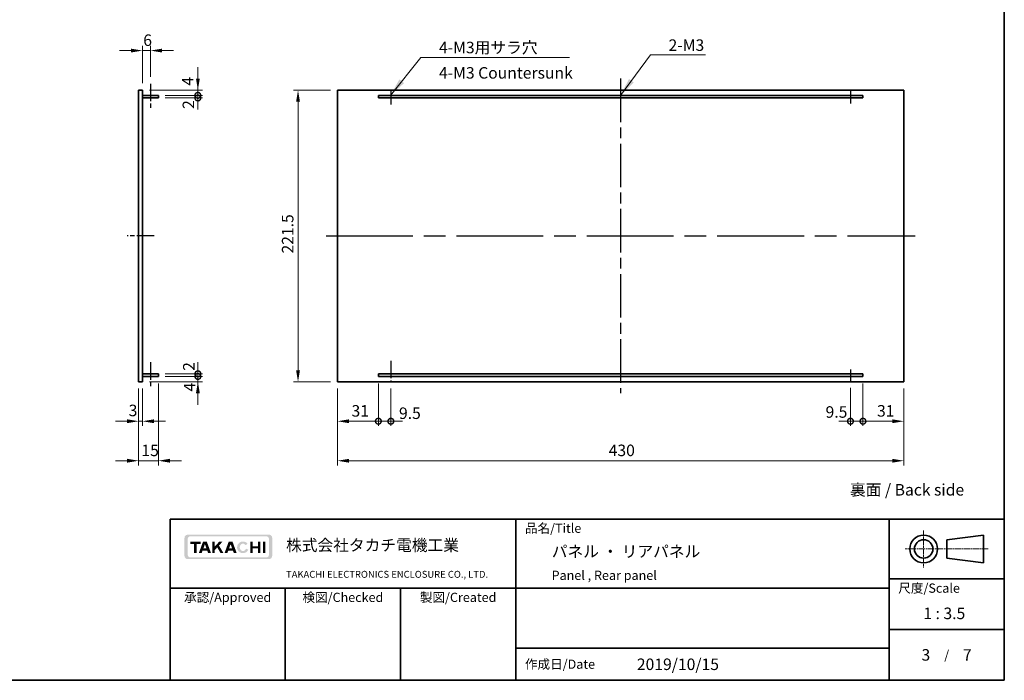
# Model space of a CAD drawing. Units: millimetres. Extents: x 80 to 10110, y 44 to 1590.
# Drawn here: x 4826 to 5574, y 44 to 546 of the extents above; entities that cross this region are included whole.
import ezdxf

# ---------------------------------------------------------------- set-up
doc = ezdxf.new("R2010")
doc.units = ezdxf.units.MM
doc.header["$LTSCALE"] = 5.5
doc.linetypes.add('AM_ISO08W050', pattern=[18, 12, -1.5, 3, -1.5])
doc.linetypes.add('CHAIN', pattern=[0.35429999999999995, 0.2362, -0.0295, 0.0591, -0.0295])
doc.layers.get('Defpoints').update_dxf_attribs({"lineweight": 25})
for name, color, linetype, lineweight in [('AM_7', 4, 'AM_ISO08W050', 25), ('Border (ISO)', 7, 'Continuous', 35), ('Dimension (ISO)', 7, 'Continuous', 18), ('Dimension (ISO) @ 1', 7, 'Continuous', 18), ('Hatch (ISO)', 1, 'Continuous', 18), ('Symbol (ISO)', 7, 'Continuous', 18), ('Title (ISO)', 7, 'Continuous', 35), ('Visible (ISO)', 7, 'Continuous', 35)]:
    doc.layers.add(name, color=color, linetype=linetype, lineweight=lineweight)
doc.styles.add('Note Text (TK)', font='txt')
doc.styles.add('文字スタイル67', font='arial.ttf')
doc.dimstyles.new('Default - Method 1b (TK)', dxfattribs={"dimscale": 5.5, "dimtxt": 2.5, "dimasz": 2.5, "dimexe": 1, "dimexo": 1.499999999999999, "dimgap": 1, "dimtad": 1, "dimtoh": 1, "dimrnd": 1e-08, "dimdsep": 46, "dimtxsty": 'Note Text (TK)', "dimcen": 0.09, "dimdle": 5, "dimclrd": 100, "dimclre": 100, "dimclrt": 7, "dimadec": 1, "dimazin": 1, "dimtfac": 1, "dimtmove": 0, "dimatfit": 3, "dimfxl": 1, "dimtolj": 1, "dimlwd": -1, "dimlwe": -1, "dimarcsym": 0})
doc.dimstyles.new('Default - Method 1b (TK)$7', dxfattribs={"dimscale": 5.5, "dimtxt": 2.5, "dimasz": 2.5, "dimexe": 1, "dimexo": 1.499999999999999, "dimgap": 1, "dimtad": 1, "dimtoh": 1, "dimrnd": 1e-08, "dimdsep": 46, "dimtxsty": 'Note Text (TK)', "dimcen": 0.09, "dimdle": 5, "dimclrd": 100, "dimclre": 100, "dimclrt": 7, "dimadec": 1, "dimazin": 1, "dimtfac": 1, "dimtmove": 0, "dimatfit": 3, "dimfxl": 1, "dimtolj": 1, "dimlwd": -1, "dimlwe": -1, "dimarcsym": 0})

# ---------------------------------------------------------------- blocks, each defined once
blk = doc.blocks.new('図面枠 tk図枠')
at = {"layer": 'Border (ISO)'}
for p in [(405.4999999999999, 289), (14.50000000000001, 8.000000000000007)]:
    blk.add_line(p, (405.4999999999999, 8.000000000000007), dxfattribs=at)
blk = doc.blocks.new('表題欄 tk表題欄')
at = {"layer": 'Hatch (ISO)'}
h = blk.add_hatch(color=256, dxfattribs=at)
edge = h.paths.add_edge_path(flags=0)
edge.add_arc((95.57537688673352, 236.2990653650367), 0.5958259999999996, 269.9999999999897, 360)
edge.add_line((96.17120288673351, 236.2990653650368), (96.17120288673348, 239.7107813650365))
edge.add_arc((95.5753768867335, 239.7107813650366), 0.5958259999999996, 0, 90.0000000000068)
edge.add_line((95.57537688673342, 240.3066073650366), (79.13710888673356, 240.3066073650366))
edge.add_arc((79.13710888673353, 239.7107813650366), 0.5958259999999996, 89.99999999999744, 180)
edge.add_line((78.54128288673353, 239.7107813650365), (78.54128288673331, 236.2990653650368))
edge.add_arc((79.13710888673332, 236.2990653650365), 0.5958259999999996, 180, 270.0000000000231)
edge.add_line((79.13710888673356, 235.7032393650365), (95.57537688673342, 235.7032393650367))
edge = h.paths.add_edge_path()
edge.add_line((77.83935088673357, 239.9556413650366), (77.83935088673357, 236.0542053650368))
edge.add_arc((78.54128288673346, 236.0542053650367), 0.7019319999998935, 180, 270.0000000000087)
edge.add_line((78.54128288673357, 235.3522733650368), (96.17120288673352, 235.3522733650368))
edge.add_arc((96.17120288673351, 236.0542053650367), 0.7019319999998921, 270, 360)
edge.add_line((96.8731348867334, 236.0542053650368), (96.87313488673352, 239.9556413650366))
edge.add_arc((96.1712028867336, 239.9556413650367), 0.7019319999998921, 0, 90.00000000000873)
edge.add_line((96.17120288673348, 240.6575733650367), (78.54128288673357, 240.6575733650366))
edge.add_arc((78.54128288673357, 239.9556413650366), 0.7019319999999984, 90, 180)
for points in [[(79.07181288673355, 239.1476033650369), (79.07181288673355, 238.6578833650367), (79.92066088673353, 238.6578833650367), (79.92066088673353, 236.6581933650368), (80.50832488673353, 236.6581933650368), (80.50832488673353, 238.6578833650367), (81.35717288673355, 238.6578833650367), (81.35717288673355, 239.1476033650369)], [(85.68407849525303, 236.6581933650368), (84.9434673993943, 237.8918698287545), (84.41792288673358, 237.3246628822781), (84.41792288673358, 236.6581933650368), (83.89555488673355, 236.6581933650368), (83.89555488673355, 239.1476033650369), (84.41792288673358, 239.1476033650369), (84.41792288673358, 238.0993979968839), (85.38913556809511, 239.1476033650369), (86.10696490847272, 239.1476033650369), (85.31925422435492, 238.2974470774499), (86.30334488673353, 236.6581933650368)], [(92.09142939614459, 239.1476033650369), (92.09142939614459, 236.6581933650368), (92.60971639614465, 236.6581933650368), (92.60971639614465, 237.6580383650368), (93.76872039614462, 237.6580383650368), (93.76872039614462, 236.6581933650368), (94.28700739614459, 236.6581933650368), (94.28700739614459, 239.1476033650369), (93.76872039614462, 239.1476033650369), (93.76872039614462, 238.1477583650367), (92.60971639614465, 238.1477583650367), (92.60971639614465, 239.1476033650369)], [(94.84202339614467, 239.1476033650369), (94.84202339614467, 236.6581933650368), (95.36439139614473, 236.6581933650368), (95.36439139614473, 239.1476033650369)]]:
    blk.add_hatch(color=256, dxfattribs=at).paths.add_polyline_path(points)
h = blk.add_hatch(color=256, dxfattribs=at)
h.paths.add_polyline_path([(82.59020695886475, 237.7110913650368), (81.95242681460243, 237.7110913650368), (82.27131688673356, 238.5794973650367)], flags=0)
h.paths.add_polyline_path([(82.77903014574996, 237.1968853650368), (81.76360362771717, 237.1968853650368), (81.56578886050404, 236.6581933650368), (80.94907288673355, 236.6581933650368), (81.86321688673357, 239.1476033650369), (82.67941688673353, 239.1476033650369), (83.59356088673351, 236.6581933650368), (82.97684491296302, 236.6581933650368)])
h = blk.add_hatch(color=256, dxfattribs=at)
h.paths.add_polyline_path([(87.52707281460246, 237.7110913650368), (88.16485295886469, 237.7110913650368), (87.84596288673359, 238.5794973650367)], flags=0)
h.paths.add_polyline_path([(87.14043486050403, 236.6581933650368), (87.3382496277172, 237.1968853650368), (88.35367614574989, 237.1968853650368), (88.551490912963, 236.6581933650368), (89.16820688673343, 236.6581933650368), (88.25406288673352, 239.1476033650369), (87.43786288673356, 239.1476033650369), (86.52371888673358, 236.6581933650368)])
h = blk.add_hatch(color=256, dxfattribs=at)
edge = h.paths.add_edge_path()
edge.add_arc((90.52309888673334, 237.9028983650369), 1.273272000000011, 38.55054079078439, 336.5820184016556)
edge.add_line((91.69149139614446, 237.3968543650369), (91.17255542714857, 237.6216113977801))
edge.add_ellipse((90.52309888673352, 237.9028983650369), major_axis=(0, -0.7998759999999119), ratio=0.8673469387756529, start_angle=128.5505407907963, end_angle=426.582018401653, ccw=False)
edge.add_line((91.09381514418376, 238.3576891122095), (91.51887237036831, 238.6964075050431))
at = {"layer": 'Title (ISO)'}
for p, q in [((74.70882392282105, 244.052739026017), (255.7088239228211, 244.052739026017)), ((74.70882392282105, 209.052739026017), (74.70882392282105, 244.052739026017)), ((149.7088239228211, 244.052739026017), (149.7088239228211, 209.052739026017)), ((230.7088239228211, 244.052739026017), (230.7088239228211, 209.052739026017)), ((255.7088239228211, 244.052739026017), (255.7088239228211, 209.052739026017)), ((243.2088239228211, 239.552739026017), (251.2088239228211, 240.5527390260171)), ((243.2088239228211, 239.552739026017), (243.2088239228211, 235.552739026017)), ((251.2088239228211, 234.552739026017), (251.2088239228211, 240.5527390260171)), ((243.2088239228211, 235.552739026017), (251.2088239228211, 234.552739026017)), ((230.7088239228211, 231.052739026017), (255.7088239228211, 231.052739026017)), ((74.70882392282105, 229.052739026017), (230.7088239228211, 229.052739026017)), ((99.70882392282108, 229.052739026017), (99.70882392282108, 209.052739026017)), ((124.708823922821, 229.052739026017), (124.708823922821, 209.052739026017)), ((230.7088239228211, 220.052739026017), (255.7088239228211, 220.052739026017)), ((149.7088239228211, 216.052739026017), (230.7088239228211, 216.052739026017)), ((255.7088239228211, 209.052739026017), (74.70882392282105, 209.052739026017))]:
    blk.add_line(p, q, dxfattribs=at)
at = {"layer": 'Title (ISO)', "color": 4, "linetype": 'CHAIN', "lineweight": 18}
for p, q in [((238.2088239228211, 241.552739026017), (238.2088239228211, 233.552739026017)), ((252.2088239228211, 237.552739026017), (234.2088239228211, 237.552739026017))]:
    blk.add_line(p, q, dxfattribs=at)
at = {"layer": 'Title (ISO)'}
for radius in [3, 2]:
    blk.add_circle((238.2088239228211, 237.552739026017), radius, dxfattribs=at)
at = {"layer": 'Title (ISO)', "color": 1, "char_height": 2.000000029802322, "line_spacing_factor": 1.5, "style": 'Note Text (TK)'}
for s, insert, attachment_point in [('\\fＭＳ Ｐゴシック|b0|i0;\\H2.0000;品名/Title', (151.708823922821, 242.052739026017), 4), ('\\fＭＳ Ｐゴシック|b0|i0;\\H2.0000;尺度/Scale', (232.7088239228211, 229.052739026017), 4), ('\\fＭＳ Ｐゴシック|b0|i0;\\H2.0000;承認/Approved', (87.20882392282108, 227.052739026017), 5), ('\\fＭＳ Ｐゴシック|b0|i0;\\H2.0000;検図/Checked', (112.208823922821, 227.052739026017), 5), ('\\fＭＳ Ｐゴシック|b0|i0;\\H2.0000;製図/Created', (137.2088239228211, 227.052739026017), 5), ('\\fＭＳ Ｐゴシック|b0|i0;\\H2.0000;作成日/Date', (151.708823922821, 212.552739026017), 4)]:
    blk.add_mtext(s, dxfattribs=dict(at, insert=insert, attachment_point=attachment_point))
at = {"layer": 'Title (ISO)', "color": 7, "line_spacing_factor": 1.5, "style": 'Note Text (TK)'}
for s, insert, char_height, attachment_point in [('株式会社タカチ電機工業', (99.87313488673345, 238.052739026017), 2.5, 4), ('\\fArial|b0|i0;\\H1.4986;TAKACHI ELECTRONICS ENCLOSURE CO., LTD.', (99.87313488673342, 232.052739026017), 1.49859994649887, 4), ('\\fＭＳ Ｐゴシック|b0|i0;\\H2.0000;/', (243.2088239228211, 214.552739026017), 2.000000029802322, 5)]:
    blk.add_mtext(s, dxfattribs=dict(at, insert=insert, char_height=char_height, attachment_point=attachment_point))
at = {"layer": 'Title (ISO)', "color": 7}
for tag, p, height, style in [('<品名>_001', (157.4957557410029, 235.774329935108), 2.5, 'Note Text (TK)'), ('<Title>_001', (157.489178626233, 230.5520568828656), 2.000000029802322, '文字スタイル67'), ('<尺度>_001', (238.5355284682756, 222.3098412987444), 2.5, 'Note Text (TK)'), ('<ページ_No.>_001', (237.9488807410029, 213.302739026017), 2.5, 'Note Text (TK)'), ('<総ページ数>_001', (246.7926307410029, 213.302739026017), 2.5, 'Note Text (TK)'), ('作成日_001', (175.6108125591847, 211.2814322078352), 2.5, 'Note Text (TK)')]:
    blk.add_attdef(tag, p, '', height=height, dxfattribs=dict(at, style=style))
blk = doc.blocks.new('*D76')
at = {"layer": 'Defpoints', "color": 0}
for p in [(4925.384950392864, 522.2500000000002), (4925.384950392864, 497.0000000000003), (4919.384950392872, 492.2500000000003)]:
    blk.add_point(p, dxfattribs=at)
at = {"layer": 'Dimension (ISO)', "color": 100}
for p, q in [((4919.384950392872, 497.5000000000003), (4919.384950392872, 525.7500000000002)), ((4925.384950392864, 502.2500000000003), (4925.384950392864, 525.7500000000002)), ((4910.634950392872, 522.2500000000002), (4901.884950392872, 522.2500000000002)), ((4919.384950392872, 522.2500000000002), (4925.384950392864, 522.2500000000002)), ((4934.134950392863, 522.2500000000002), (4942.884950392863, 522.2500000000002))]:
    blk.add_line(p, q, dxfattribs=at)
for points in [[(4910.634950392872, 523.7083333333336), (4910.634950392872, 520.7916666666669), (4919.384950392872, 522.2500000000002)], [(4934.134950392863, 523.7083333333336), (4934.134950392863, 520.7916666666669), (4925.384950392864, 522.2500000000002)]]:
    blk.add_solid(points, dxfattribs=at)
at = {"layer": 'Dimension (ISO)', "color": 7, "insert": (4919.899154938323, 530.1250000000002), "char_height": 8.75, "attachment_point": 4, "style": 'Note Text (TK)'}
blk.add_mtext('\\A1;6', dxfattribs=at)
blk = doc.blocks.new('*D77')
at = {"layer": 'Defpoints', "color": 0}
for p in [(4916.384950392872, 270.7500000000004), (4919.384950392872, 270.7500000000004), (4919.384950392872, 240.7500000000003)]:
    blk.add_point(p, dxfattribs=at)
at = {"layer": 'Dimension (ISO)', "color": 100}
for p, q in [((4916.384950392872, 265.5000000000003), (4916.384950392872, 237.2500000000003)), ((4919.384950392872, 265.5000000000003), (4919.384950392872, 237.2500000000003)), ((4907.634950392872, 240.7500000000003), (4898.884950392872, 240.7500000000003)), ((4916.384950392872, 240.7500000000003), (4919.384950392872, 240.7500000000003)), ((4928.134950392872, 240.7500000000003), (4936.884950392872, 240.7500000000003))]:
    blk.add_line(p, q, dxfattribs=at)
for points in [[(4907.634950392872, 242.2083333333337), (4907.634950392872, 239.291666666667), (4916.384950392872, 240.7500000000003)], [(4928.134950392872, 242.2083333333337), (4928.134950392872, 239.291666666667), (4919.384950392872, 240.7500000000003)]]:
    blk.add_solid(points, dxfattribs=at)
at = {"layer": 'Dimension (ISO)', "color": 7, "insert": (4908.804326916907, 248.9472502776855), "char_height": 8.75, "attachment_point": 4, "style": 'Note Text (TK)'}
blk.add_mtext('\\A1;3', dxfattribs=at)
blk = doc.blocks.new('*D78')
at = {"layer": 'Defpoints', "color": 0}
for p in [(4916.384950392872, 270.7500000000004), (4931.384950392863, 274.7500000000004), (4931.384950392863, 210.7500000000003)]:
    blk.add_point(p, dxfattribs=at)
at = {"layer": 'Dimension (ISO)', "color": 100}
for p, q in [((4931.384950392863, 269.5000000000003), (4931.384950392863, 207.2500000000003)), ((4916.384950392872, 265.5000000000003), (4916.384950392872, 207.2500000000003)), ((4907.634950392872, 210.7500000000003), (4898.884950392872, 210.7500000000003)), ((4916.384950392872, 210.7500000000003), (4931.384950392863, 210.7500000000003)), ((4940.134950392863, 210.7500000000003), (4948.884950392863, 210.7500000000003))]:
    blk.add_line(p, q, dxfattribs=at)
for points in [[(4907.634950392872, 212.2083333333336), (4907.634950392872, 209.291666666667), (4916.384950392872, 210.7500000000003)], [(4940.134950392863, 212.2083333333336), (4940.134950392863, 209.291666666667), (4931.384950392863, 210.7500000000003)]]:
    blk.add_solid(points, dxfattribs=at)
at = {"layer": 'Dimension (ISO)', "color": 7, "insert": (4918.51563221105, 218.6250000000003), "char_height": 8.75, "attachment_point": 4, "style": 'Note Text (TK)'}
blk.add_mtext('\\A1;15', dxfattribs=at)
blk = doc.blocks.new('_DotSmall')
at = {"color": 0, "linetype": 'ByBlock', "const_width": 0.5}
blk.add_lwpolyline([(-0.0625, 0, 1), (0.0625, 0, 1)], format="xyb", close=True, dxfattribs=at)
blk = doc.blocks.new('*D79')
at = {"layer": 'Defpoints', "color": 0}
for p in [(4919.384950392872, 270.7500000000004), (4931.384950392863, 274.7500000000004), (4961.384950392862, 274.7500000000004)]:
    blk.add_point(p, dxfattribs=at)
at = {"layer": 'Dimension (ISO)', "color": 100}
for p, q in [((4961.384950392862, 274.7500000000004), (4961.384950392862, 283.5000000000004)), ((4924.634950392873, 270.7500000000004), (4964.884950392862, 270.7500000000004)), ((4936.634950392863, 274.7500000000004), (4964.884950392862, 274.7500000000004)), ((4961.384950392862, 270.7500000000004), (4961.384950392862, 274.7500000000004)), ((4961.384950392862, 262.0000000000004), (4961.384950392862, 253.2500000000003))]:
    blk.add_line(p, q, dxfattribs=at)
blk.add_solid([(4959.926617059529, 262.0000000000004), (4962.843283726195, 262.0000000000004), (4961.384950392862, 270.7500000000004)], dxfattribs=at)
at = {"layer": 'Dimension (ISO)', "color": 100, "xscale": 8.75, "yscale": 8.75, "zscale": 8.75, "rotation": 270}
blk.add_blockref('_DotSmall', (4961.384950392862, 274.7500000000004), dxfattribs=at)
at = {"layer": 'Dimension (ISO)', "color": 7, "insert": (4955.091335422547, 263.3366133864182), "char_height": 8.75, "attachment_point": 4, "rotation": 90, "style": 'Note Text (TK)'}
blk.add_mtext('\\A1;4', dxfattribs=at)
blk = doc.blocks.new('*D80')
at = {"layer": 'Defpoints', "color": 0}
for p in [(4919.384950392872, 492.2500000000003), (4931.384950392863, 488.2500000000003), (4961.384950392862, 492.2500000000003)]:
    blk.add_point(p, dxfattribs=at)
at = {"layer": 'Dimension (ISO)', "color": 100}
for p, q in [((4961.384950392862, 501.0000000000003), (4961.384950392862, 509.7500000000003)), ((4924.634950392873, 492.2500000000003), (4964.884950392862, 492.2500000000003)), ((4936.634950392863, 488.2500000000003), (4964.884950392862, 488.2500000000003)), ((4961.384950392862, 488.2500000000003), (4961.384950392862, 492.2500000000003)), ((4961.384950392862, 488.2500000000003), (4961.384950392862, 479.5000000000003))]:
    blk.add_line(p, q, dxfattribs=at)
blk.add_solid([(4959.926617059529, 501.0000000000003), (4962.843283726195, 501.0000000000003), (4961.384950392862, 492.2500000000003)], dxfattribs=at)
at = {"layer": 'Dimension (ISO)', "color": 100, "xscale": 8.75, "yscale": 8.75, "zscale": 8.75, "rotation": 90}
blk.add_blockref('_DotSmall', (4961.384950392862, 488.2500000000003), dxfattribs=at)
at = {"layer": 'Dimension (ISO)', "color": 7, "insert": (4953.596593604814, 495.6568983205005), "char_height": 8.75, "attachment_point": 4, "rotation": 90, "style": 'Note Text (TK)'}
blk.add_mtext('\\A1;4', dxfattribs=at)
blk = doc.blocks.new('*D81')
at = {"layer": 'Defpoints', "color": 0}
for p in [(4931.384950392863, 488.2500000000003), (4931.384950392863, 486.2500000000004), (4961.384950392862, 488.2500000000003)]:
    blk.add_point(p, dxfattribs=at)
at = {"layer": 'Dimension (ISO)', "color": 100}
for p, q in [((4961.384950392862, 488.2500000000003), (4961.384950392862, 497.0000000000003)), ((4936.634950392863, 488.2500000000003), (4964.884950392862, 488.2500000000003)), ((4936.634950392863, 486.2500000000004), (4964.884950392862, 486.2500000000004)), ((4961.384950392862, 486.2500000000004), (4961.384950392862, 488.2500000000003)), ((4961.384950392862, 486.2500000000004), (4961.384950392862, 477.5000000000003))]:
    blk.add_line(p, q, dxfattribs=at)
at = {"layer": 'Dimension (ISO)', "color": 100, "xscale": 8.75, "yscale": 8.75, "zscale": 8.75}
for p, rotation in [((4961.384950392862, 488.2500000000003), 270), ((4961.384950392862, 486.2500000000004), 90)]:
    blk.add_blockref('_DotSmall', p, dxfattribs=dict(at, rotation=rotation))
at = {"layer": 'Dimension (ISO)', "color": 7, "insert": (4954.162417805433, 477.9426534841672), "char_height": 8.75, "attachment_point": 4, "rotation": 90, "style": 'Note Text (TK)'}
blk.add_mtext('\\A1;2', dxfattribs=at)
blk = doc.blocks.new('*D82')
at = {"layer": 'Defpoints', "color": 0}
for p in [(4931.384950392863, 276.7500000000004), (4961.384950392862, 276.7500000000004), (4931.384950392863, 274.7500000000004)]:
    blk.add_point(p, dxfattribs=at)
at = {"layer": 'Dimension (ISO)', "color": 100}
for p, q in [((4961.384950392862, 276.7500000000004), (4961.384950392862, 285.5000000000003)), ((4936.634950392863, 276.7500000000004), (4964.884950392862, 276.7500000000004)), ((4961.384950392862, 274.7500000000004), (4961.384950392862, 276.7500000000004)), ((4936.634950392863, 274.7500000000004), (4964.884950392862, 274.7500000000004)), ((4961.384950392862, 274.7500000000004), (4961.384950392862, 266.0000000000003))]:
    blk.add_line(p, q, dxfattribs=at)
at = {"layer": 'Dimension (ISO)', "color": 100, "xscale": 8.75, "yscale": 8.75, "zscale": 8.75}
for p, rotation in [((4961.384950392862, 276.7500000000004), 270), ((4961.384950392862, 274.7500000000004), 90)]:
    blk.add_blockref('_DotSmall', p, dxfattribs=dict(at, rotation=rotation))
at = {"layer": 'Dimension (ISO)', "color": 7, "insert": (4954.518108158662, 279.0310541732023), "char_height": 8.75, "attachment_point": 4, "rotation": 90, "style": 'Note Text (TK)'}
blk.add_mtext('\\A1;2', dxfattribs=at)
blk = doc.blocks.new('*D83')
at = {"layer": 'Defpoints', "color": 0}
for p in [(5067.420610562379, 492.2500000000003), (5037.42061056238, 270.7500000000004), (5067.420610562379, 270.7500000000004)]:
    blk.add_point(p, dxfattribs=at)
at = {"layer": 'Dimension (ISO)', "color": 100}
for p, q in [((5062.17061056238, 492.2500000000003), (5033.92061056238, 492.2500000000003)), ((5037.42061056238, 483.5000000000003), (5037.42061056238, 279.5000000000003)), ((5062.17061056238, 270.7500000000004), (5033.92061056238, 270.7500000000004))]:
    blk.add_line(p, q, dxfattribs=at)
for points in [[(5035.962277229047, 483.5000000000003), (5038.878943895714, 483.5000000000003), (5037.42061056238, 492.2500000000003)], [(5035.962277229047, 279.5000000000003), (5038.878943895714, 279.5000000000003), (5037.42061056238, 270.7500000000004)]]:
    blk.add_solid(points, dxfattribs=at)
at = {"layer": 'Dimension (ISO)', "color": 7, "insert": (5029.545610562379, 368.1264204545457), "char_height": 8.75, "attachment_point": 4, "rotation": 90, "style": 'Note Text (TK)'}
blk.add_mtext('\\A1;221.5', dxfattribs=at)
blk = doc.blocks.new('*D84')
at = {"layer": 'Defpoints', "color": 0}
for p in [(5067.420610562379, 270.7500000000004), (5098.420610562387, 274.7500000000004), (5098.420610562387, 240.7500000000003)]:
    blk.add_point(p, dxfattribs=at)
at = {"layer": 'Dimension (ISO)', "color": 100}
for p, q in [((5098.420610562387, 269.5000000000003), (5098.420610562387, 237.2500000000003)), ((5067.420610562379, 265.5000000000003), (5067.420610562379, 237.2500000000003)), ((5076.17061056238, 240.7500000000003), (5098.420610562387, 240.7500000000003))]:
    blk.add_line(p, q, dxfattribs=at)
blk.add_solid([(5076.17061056238, 242.2083333333337), (5076.17061056238, 239.291666666667), (5067.420610562379, 240.7500000000003)], dxfattribs=at)
at = {"layer": 'Dimension (ISO)', "color": 100, "xscale": 8.75, "yscale": 8.75, "zscale": 8.75}
blk.add_blockref('_DotSmall', (5098.420610562387, 240.7500000000003), dxfattribs=at)
at = {"layer": 'Dimension (ISO)', "color": 7, "insert": (5078.038309426019, 248.6250000000003), "char_height": 8.75, "attachment_point": 4, "style": 'Note Text (TK)'}
blk.add_mtext('\\A1;31', dxfattribs=at)
blk = doc.blocks.new('*D85')
at = {"layer": 'Defpoints', "color": 0}
for p in [(5098.420610562387, 274.7500000000004), (5107.920610562388, 270.7500000000004), (5107.920610562388, 240.7500000000003)]:
    blk.add_point(p, dxfattribs=at)
at = {"layer": 'Dimension (ISO)', "color": 100}
for p, q in [((5098.420610562387, 269.5000000000003), (5098.420610562387, 237.2500000000003)), ((5107.920610562388, 265.5000000000003), (5107.920610562388, 237.2500000000003)), ((5098.420610562387, 240.7500000000003), (5089.670610562387, 240.7500000000003)), ((5098.420610562387, 240.7500000000003), (5107.920610562388, 240.7500000000003)), ((5107.920610562388, 240.7500000000003), (5116.670610562387, 240.7500000000003))]:
    blk.add_line(p, q, dxfattribs=at)
at = {"layer": 'Dimension (ISO)', "color": 100, "xscale": 8.75, "yscale": 8.75, "zscale": 8.75}
blk.add_blockref('_DotSmall', (5098.420610562387, 240.7500000000003), dxfattribs=at)
at = {"layer": 'Dimension (ISO)', "color": 100, "xscale": 8.75, "yscale": 8.75, "zscale": 8.75, "rotation": 180}
blk.add_blockref('_DotSmall', (5107.920610562388, 240.7500000000003), dxfattribs=at)
at = {"layer": 'Dimension (ISO)', "color": 7, "insert": (5114.092118206174, 246.8454645023164), "char_height": 8.75, "attachment_point": 4, "style": 'Note Text (TK)'}
blk.add_mtext('\\A1;9.5', dxfattribs=at)
blk = doc.blocks.new('*D86')
at = {"layer": 'Defpoints', "color": 0}
for p in [(5456.920610562387, 271.3652031926855), (5466.420610562387, 274.7500000000004), (5466.420610562387, 240.7500000000003)]:
    blk.add_point(p, dxfattribs=at)
at = {"layer": 'Dimension (ISO)', "color": 100}
for p, q in [((5466.420610562387, 269.5000000000005), (5466.420610562387, 237.2500000000003)), ((5456.920610562387, 266.1152031926855), (5456.920610562387, 237.2500000000003)), ((5456.920610562387, 240.7500000000003), (5448.170610562387, 240.7500000000003)), ((5456.920610562387, 240.7500000000003), (5466.420610562387, 240.7500000000003)), ((5466.420610562387, 240.7500000000003), (5475.170610562387, 240.7500000000003))]:
    blk.add_line(p, q, dxfattribs=at)
at = {"layer": 'Dimension (ISO)', "color": 100, "xscale": 8.75, "yscale": 8.75, "zscale": 8.75}
blk.add_blockref('_DotSmall', (5456.920610562387, 240.7500000000003), dxfattribs=at)
at = {"layer": 'Dimension (ISO)', "color": 100, "xscale": 8.75, "yscale": 8.75, "zscale": 8.75, "rotation": 180}
blk.add_blockref('_DotSmall', (5466.420610562387, 240.7500000000003), dxfattribs=at)
at = {"layer": 'Dimension (ISO)', "color": 7, "insert": (5438.018505063051, 247.777923675512), "char_height": 8.75, "attachment_point": 4, "style": 'Note Text (TK)'}
blk.add_mtext('\\A1;9.5', dxfattribs=at)
blk = doc.blocks.new('*D87')
at = {"layer": 'Defpoints', "color": 0}
for p in [(5466.420610562387, 274.7500000000004), (5497.42061056238, 270.7500000000004), (5497.42061056238, 240.7500000000003)]:
    blk.add_point(p, dxfattribs=at)
at = {"layer": 'Dimension (ISO)', "color": 100}
for p, q in [((5466.420610562387, 269.5000000000005), (5466.420610562387, 237.2500000000003)), ((5497.42061056238, 265.5000000000003), (5497.42061056238, 237.2500000000003)), ((5466.420610562387, 240.7500000000003), (5488.67061056238, 240.7500000000003))]:
    blk.add_line(p, q, dxfattribs=at)
blk.add_solid([(5488.67061056238, 242.2083333333337), (5488.67061056238, 239.291666666667), (5497.42061056238, 240.7500000000003)], dxfattribs=at)
at = {"layer": 'Dimension (ISO)', "color": 100, "xscale": 8.75, "yscale": 8.75, "zscale": 8.75, "rotation": 180}
blk.add_blockref('_DotSmall', (5466.420610562387, 240.7500000000003), dxfattribs=at)
at = {"layer": 'Dimension (ISO)', "color": 7, "insert": (5477.108309426019, 248.6250000000003), "char_height": 8.75, "attachment_point": 4, "style": 'Note Text (TK)'}
blk.add_mtext('\\A1;31', dxfattribs=at)
blk = doc.blocks.new('*D88')
at = {"layer": 'Defpoints', "color": 0}
for p in [(5067.420610562379, 270.7500000000004), (5497.42061056238, 270.7500000000004), (5497.42061056238, 210.7500000000003)]:
    blk.add_point(p, dxfattribs=at)
at = {"layer": 'Dimension (ISO)', "color": 100}
for p, q in [((5067.420610562379, 265.5000000000003), (5067.420610562379, 207.2500000000002)), ((5497.42061056238, 265.5000000000003), (5497.42061056238, 207.2500000000002)), ((5076.17061056238, 210.7500000000003), (5488.67061056238, 210.7500000000003))]:
    blk.add_line(p, q, dxfattribs=at)
for points in [[(5076.17061056238, 212.2083333333336), (5076.17061056238, 209.2916666666669), (5067.420610562379, 210.7500000000003)], [(5488.67061056238, 212.2083333333336), (5488.67061056238, 209.2916666666669), (5497.42061056238, 210.7500000000003)]]:
    blk.add_solid(points, dxfattribs=at)
at = {"layer": 'Dimension (ISO)', "color": 7, "insert": (5273.322599198744, 218.6250000000002), "char_height": 8.75, "attachment_point": 4, "style": 'Note Text (TK)'}
blk.add_mtext('\\A1;430', dxfattribs=at)

msp = doc.modelspace()

# ---------------------------------------------------------------- linework, layer by layer
at = {"layer": 'AM_7', "ltscale": 0.5}
msp.add_line((5282.42061056238, 501.0000000000003), (5282.42061056238, 262.0000000000004), dxfattribs=at)
at = {"layer": 'AM_7', "ltscale": 0.2}
for p, q in [((4925.384950392864, 497.0000000000003), (4925.384950392864, 477.5000000000003)), ((5107.920610562388, 491.346908006018), (5107.920610562388, 481.1853155188976)), ((5456.920610562387, 491.346908006018), (5456.920610562387, 482.0578055082466)), ((4928.134950392872, 381.5000000000003), (4907.634950392872, 381.5000000000003)), ((4925.384950392864, 285.5000000000003), (4925.384950392864, 266.0000000000003)), ((5107.920610562388, 286.538532713154), (5107.920610562388, 270.7500000000004)), ((5456.920610562387, 280.0008499910973), (5456.920610562387, 271.3652031926855))]:
    msp.add_line(p, q, dxfattribs=at)
at = {"layer": 'AM_7'}
msp.add_line((5058.67061056238, 381.5000000000003), (5506.17061056238, 381.5000000000003), dxfattribs=at)
at = {"layer": 'Visible (ISO)'}
for p, q in [((4916.384950392872, 270.7500000000004), (4916.384950392872, 492.2500000000003)), ((4916.384950392872, 492.2500000000003), (4919.384950392872, 492.2500000000003)), ((4919.384950392872, 492.2500000000003), (4919.384950392872, 270.7500000000004)), ((4919.384950392863, 488.2500000000003), (4931.384950392862, 488.2500000000003)), ((4919.384950392863, 486.2500000000003), (4931.384950392862, 486.2500000000003)), ((4931.384950392862, 488.2500000000003), (4931.384950392862, 486.2500000000003)), ((5067.420610562379, 492.2500000000003), (5067.420610562379, 270.7500000000004)), ((5497.42061056238, 492.2500000000002), (5067.420610562379, 492.2500000000003)), ((5098.420610562387, 488.2500000000003), (5098.420610562387, 486.2500000000003)), ((5466.420610562386, 488.2500000000003), (5098.420610562387, 488.2500000000003)), ((5098.420610562387, 486.2500000000003), (5466.420610562386, 486.2500000000004)), ((5466.420610562386, 486.2500000000004), (5466.420610562386, 488.2500000000003)), ((5497.42061056238, 270.7500000000004), (5497.42061056238, 492.2500000000002)), ((4919.384950392863, 276.7500000000004), (4931.384950392862, 276.7500000000004)), ((4931.384950392862, 276.7500000000004), (4931.384950392862, 274.7500000000004)), ((5098.420610562387, 276.7500000000004), (5098.420610562387, 274.7500000000004)), ((5466.420610562387, 276.7500000000004), (5098.420610562387, 276.7500000000004)), ((5466.420610562387, 274.7500000000004), (5466.420610562387, 276.7500000000004)), ((4916.384950392872, 270.7500000000004), (4919.384950392872, 270.7500000000004)), ((4919.384950392863, 274.7500000000004), (4931.384950392862, 274.7500000000004)), ((5067.420610562379, 270.7500000000004), (5497.42061056238, 270.7500000000004)), ((5098.420610562387, 274.7500000000004), (5466.420610562387, 274.7500000000004))]:
    msp.add_line(p, q, dxfattribs=at)

# ---------------------------------------------------------------- block references
at = {"xscale": 3.5, "yscale": 3.5, "zscale": 3.5}
msp.add_blockref('図面枠 tk図枠', (4154.5, 16.0000000000002), dxfattribs=at)
ref = msp.add_blockref('表題欄 tk表題欄', (4678.769116270125, -687.6845865910593), dxfattribs=dict(xscale=3.5, yscale=3.5, zscale=3.5))
ref.add_attrib('<品名>_001', 'パネル ・ リアパネル', (5230.103693181818, 137.478836583778), dxfattribs={"layer": 'Title (ISO)', "color": 7, "height": 8.75, "style": 'Note Text (TK)'})
ref.add_attrib('<尺度>_001', '1 : 3.5', (5512.241517967877, 90.45954417555534), dxfattribs={"layer": 'Title (ISO)', "color": 7, "height": 8.75, "style": 'Note Text (TK)'})
ref.add_attrib('作成日_001', '2019/10/15', (5294.726466575716, 51.80042613636391), dxfattribs={"layer": 'Title (ISO)', "color": 7, "height": 8.75, "style": 'Note Text (TK)'})
ref.add_attrib('<Title>_001', 'Panel , Rear panel', (5229.995566155198, 120.221691640361), dxfattribs={"layer": 'Title (ISO)', "color": 7, "height": 7.000000104308128, "style": '文字スタイル67'})
ref.add_attrib('<ページ_No.>_001', '3', (5510.871759890859, 58.93468622100979), dxfattribs={"layer": 'Title (ISO)', "color": 7, "height": 8.75, "style": 'Note Text (TK)'})
ref.add_attrib('<総ページ数>_001', '7', (5542.314074514759, 58.87500000000025), dxfattribs={"layer": 'Title (ISO)', "color": 7, "height": 8.75, "style": 'Note Text (TK)'})

# ---------------------------------------------------------------- texts
at = {"layer": 'Symbol (ISO)', "color": 7, "char_height": 8.75, "style": 'Note Text (TK)'}
for s, insert, width, attachment_point, line_spacing_factor in [('{\\fSegoe UI|b0|i0;\\H8.7500;2-M3}', (5318.787074531059, 530.7472686982387), 29.69967633485794, 1, 1.5), ('{\\fSegoe UI|b0|i0;\\H8.7500;4-M3用サラ穴\\fＭＳ Ｐゴシック|b0|i0;\\H8.7500;\\P\\fＭＳ Ｐゴシック|b0|i0;\\H8.7500;4-M3 Countersunk}', (5144.449595795395, 528.937203488373), 102.6973688602447, 1, 1.319168210029602), ('{\\fＭＳ Ｐゴシック|b0|i0;裏面 / Back side}', (5456.56616203723, 188.6960271282493), 93.74269127845764, 4, 1.5)]:
    msp.add_mtext(s, dxfattribs=dict(at, insert=insert, width=width, attachment_point=attachment_point, line_spacing_factor=line_spacing_factor))

# ---------------------------------------------------------------- dimensions: what is measured, and where the dimension line sits
at = {"layer": 'Dimension (ISO) @ 1', "color": 100}
for base, p1, p2, angle, override, picture, middle in [((4925.384950392864, 522.2500000000002), (4919.384950392872, 492.2500000000003), (4925.384950392864, 497.0000000000003), 180, {"dimscale": 1, "dimtxt": 8.75, "dimasz": 8.75, "dimexe": 3.5, "dimexo": 5.249999999999999, "dimgap": 3.5, "dimtoh": 0, "dimcen": 0.315, "dimtix": 0, "dimtofl": 1, "dimtmove": 0, "dimatfit": 1}, '*D76', (4922.384950392867, 522.2500000000002)), ((4961.384950392862, 492.2500000000003), (4931.384950392863, 488.2500000000003), (4919.384950392872, 492.2500000000003), 90, {"dimscale": 1, "dimtxt": 8.75, "dimasz": 8.75, "dimexe": 3.5, "dimexo": 5.249999999999999, "dimgap": 3.5, "dimtoh": 0, "dimblk1": 'DotSmall', "dimsah": 1, "dimcen": 0.315, "dimdle": 0, "dimtix": 0, "dimtofl": 1, "dimtmove": 1, "dimatfit": 1}, '*D80', (4961.471593604814, 498.4161312750459)), ((4961.384950392862, 488.2500000000003), (4931.384950392863, 486.2500000000004), (4931.384950392863, 488.2500000000003), 90, {"dimscale": 1, "dimtxt": 8.75, "dimasz": 8.75, "dimexe": 3.5, "dimexo": 5.249999999999999, "dimgap": 3.5, "dimtoh": 0, "dimblk1": 'DotSmall', "dimblk2": 'DotSmall', "dimsah": 1, "dimcen": 0.315, "dimdle": 0, "dimtix": 0, "dimtofl": 1, "dimtmove": 1, "dimatfit": 1}, '*D81', (4962.037417805433, 480.4781648478035)), ((5037.42061056238, 270.7500000000004), (5067.420610562379, 492.2500000000003), (5067.420610562379, 270.7500000000004), 90, {"dimscale": 1, "dimtxt": 8.75, "dimasz": 8.75, "dimexe": 3.5, "dimexo": 5.249999999999999, "dimgap": 3.5, "dimtoh": 0, "dimcen": 0.315, "dimtix": 0, "dimtofl": 0, "dimtmove": 0, "dimatfit": 1}, '*D83', (5037.42061056238, 381.5000000000003)), ((4961.384950392862, 276.7500000000004), (4931.384950392863, 274.7500000000004), (4931.384950392863, 276.7500000000004), 90, {"dimscale": 1, "dimtxt": 8.75, "dimasz": 8.75, "dimexe": 3.5, "dimexo": 5.249999999999999, "dimgap": 3.5, "dimtoh": 0, "dimblk1": 'DotSmall', "dimblk2": 'DotSmall', "dimsah": 1, "dimcen": 0.315, "dimdle": 0, "dimtix": 0, "dimtofl": 1, "dimtmove": 1, "dimatfit": 1}, '*D82', (4962.393108158662, 281.5665655368387)), ((4961.384950392862, 274.7500000000004), (4919.384950392872, 270.7500000000004), (4931.384950392863, 274.7500000000004), 90, {"dimscale": 1, "dimtxt": 8.75, "dimasz": 8.75, "dimexe": 3.5, "dimexo": 5.249999999999999, "dimgap": 3.5, "dimtoh": 0, "dimblk2": 'DotSmall', "dimsah": 1, "dimcen": 0.315, "dimdle": 0, "dimtix": 0, "dimtofl": 1, "dimtmove": 1, "dimatfit": 1}, '*D79', (4962.966335422548, 266.0958463409636)), ((5098.420610562387, 240.7500000000003), (5067.420610562379, 270.7500000000004), (5098.420610562387, 274.7500000000004), 180, {"dimscale": 1, "dimtxt": 8.75, "dimasz": 8.75, "dimexe": 3.5, "dimexo": 5.249999999999999, "dimgap": 3.5, "dimtoh": 0, "dimblk2": 'DotSmall', "dimsah": 1, "dimcen": 0.315, "dimdle": 0, "dimtix": 0, "dimtofl": 0, "dimtmove": 0, "dimatfit": 1}, '*D84', (5082.885610562382, 240.7500000000003)), ((5497.42061056238, 210.7500000000003), (5067.420610562379, 270.7500000000004), (5497.42061056238, 270.7500000000004), 180, {"dimscale": 1, "dimtxt": 8.75, "dimasz": 8.75, "dimexe": 3.5, "dimexo": 5.249999999999999, "dimgap": 3.5, "dimtoh": 0, "dimcen": 0.315, "dimtix": 0, "dimtofl": 0, "dimtmove": 0, "dimatfit": 1}, '*D88', (5282.42061056238, 210.7500000000003)), ((5107.920610562388, 240.7500000000003), (5098.420610562387, 274.7500000000004), (5107.920610562388, 270.7500000000004), 180, {"dimscale": 1, "dimtxt": 8.75, "dimasz": 8.75, "dimexe": 3.5, "dimexo": 5.249999999999999, "dimgap": 3.5, "dimtoh": 0, "dimblk1": 'DotSmall', "dimblk2": 'DotSmall', "dimsah": 1, "dimcen": 0.315, "dimdle": 0, "dimtix": 0, "dimtofl": 1, "dimtmove": 1, "dimatfit": 1}, '*D85', (5121.077203433447, 238.9704645023164)), ((5466.420610562387, 240.7500000000003), (5456.920610562387, 271.3652031926855), (5466.420610562387, 274.7500000000004), 180, {"dimscale": 1, "dimtxt": 8.75, "dimasz": 8.75, "dimexe": 3.5, "dimexo": 5.249999999999999, "dimgap": 3.5, "dimtoh": 0, "dimblk1": 'DotSmall', "dimblk2": 'DotSmall', "dimsah": 1, "dimcen": 0.315, "dimdle": 0, "dimtix": 0, "dimtofl": 1, "dimtmove": 1, "dimatfit": 1}, '*D86', (5445.003590290323, 239.902923675512)), ((5497.42061056238, 240.7500000000003), (5466.420610562387, 274.7500000000004), (5497.42061056238, 270.7500000000004), 180, {"dimscale": 1, "dimtxt": 8.75, "dimasz": 8.75, "dimexe": 3.5, "dimexo": 5.249999999999999, "dimgap": 3.5, "dimtoh": 0, "dimblk1": 'DotSmall', "dimsah": 1, "dimcen": 0.315, "dimdle": 0, "dimtix": 0, "dimtofl": 0, "dimtmove": 0, "dimatfit": 1}, '*D87', (5481.955610562383, 240.7500000000003))]:
    dim = msp.add_linear_dim(base=base, p1=p1, p2=p2, angle=angle, dimstyle='Default - Method 1b (TK)', override=override, dxfattribs=at)
    dim.commit()
    dim.dimension.update_dxf_attribs({"geometry": picture, "text_midpoint": middle, "dimtype": 128})
for base, p2, override, picture, middle in [((4931.384950392863, 210.7500000000003), (4931.384950392863, 274.7500000000004), {"dimscale": 1, "dimtxt": 8.75, "dimasz": 8.75, "dimexe": 3.5, "dimexo": 5.249999999999999, "dimgap": 3.5, "dimtoh": 0, "dimcen": 0.315, "dimtix": 0, "dimtofl": 1, "dimtmove": 0, "dimatfit": 1}, '*D78', (4923.884950392867, 210.7500000000003)), ((4919.384950392872, 240.7500000000003), (4919.384950392872, 270.7500000000004), {"dimscale": 1, "dimtxt": 8.75, "dimasz": 8.75, "dimexe": 3.5, "dimexo": 5.249999999999999, "dimgap": 3.5, "dimtoh": 0, "dimcen": 0.315, "dimtix": 0, "dimtofl": 1, "dimtmove": 1, "dimatfit": 1}, '*D77', (4911.339838280543, 241.0722502776855))]:
    dim = msp.add_linear_dim(base=base, p1=(4916.384950392872, 270.7500000000004), p2=p2, dimstyle='Default - Method 1b (TK)', override=override, dxfattribs=at)
    dim.commit()
    dim.dimension.update_dxf_attribs({"geometry": picture, "text_midpoint": middle, "dimtype": 128})

# ---------------------------------------------------------------- leaders
at = {"layer": 'Symbol (ISO)', "color": 100, "annotation_type": 0, "has_hookline": 1, "hookline_direction": 0}
for points, text_width in [([(5107.583131826724, 488.2500000000003), (5130.699595795395, 517.0122067795992), (5144.449595795395, 517.0122067795992)], 99.18323863636365), ([(5282.420610562387, 488.2500000000003), (5305.037074531059, 519.0819383584011), (5318.787074531059, 519.0819383584011)], 28.10495118549511)]:
    msp.add_leader(points, dimstyle='Default - Method 1b (TK)$7', override={"dimgap": 0, "dimtad": 1}, dxfattribs=dict(at, text_width=text_width))

doc.saveas('drawing.dxf')
